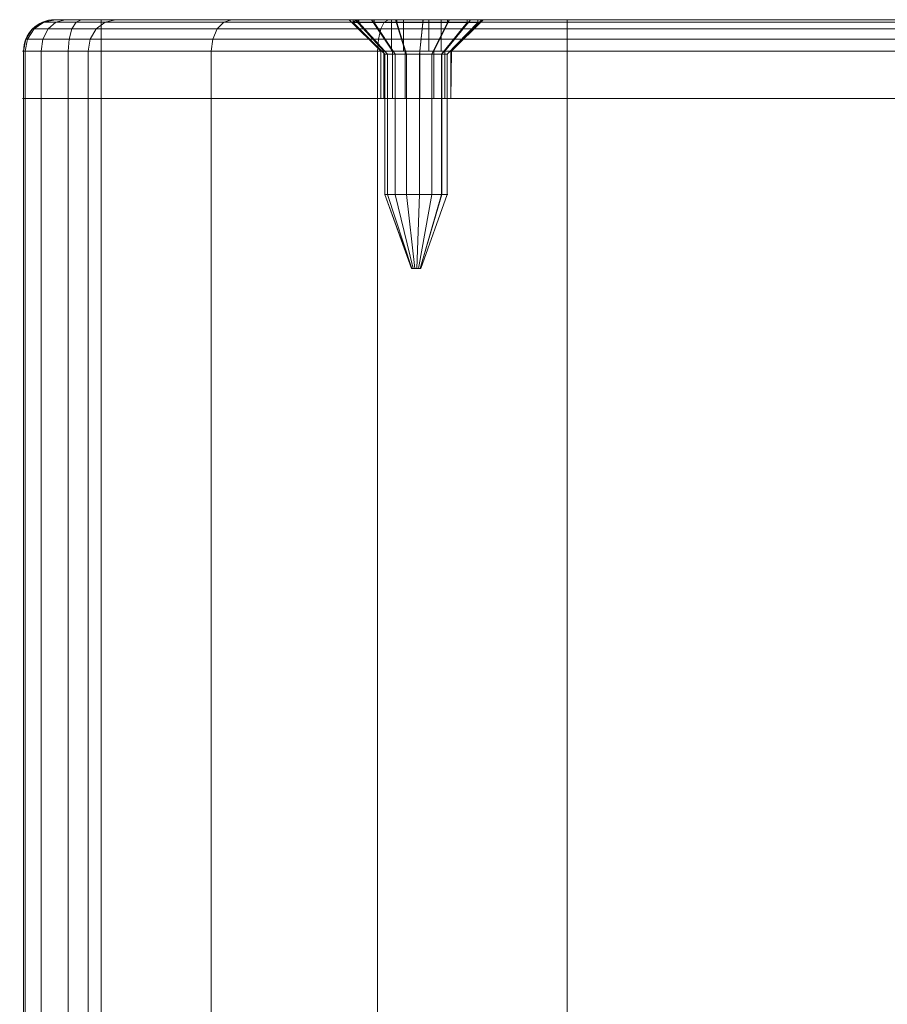
# Model space of a CAD drawing. Units: millimetres. Extents: x -170 to 170, y -928 to 1082.
# Drawn here: x -170 to -115, y 1020 to 1082 of the extents above; entities that cross this region are included whole.
import ezdxf

# ---------------------------------------------------------------- set-up
doc = ezdxf.new("R2010")
doc.units = ezdxf.units.MM
doc.layers.add('1', color=7, linetype='Continuous', true_color=0xffffff)

# ---------------------------------------------------------------- blocks, each defined once
blk = doc.blocks.new('UG_SURFACE_001')
at = {"layer": '1', "color": 1, "linetype": 'Continuous', "lineweight": 18}
for points in [[(-168.632, 1082.283, 419.006), (-168.713, 1082.283, 420.628), (-167.958, 1082.435, 420.5), (-167.894, 1082.435, 419.208)], [(-168.713, 1082.283, 420.628), (-164.751, 1082.283, 431.727), (-164.086, 1082.435, 431.348), (-167.958, 1082.435, 420.5)], [(-167.876, 1082.283, 417.569), (-168.632, 1082.283, 419.006), (-167.894, 1082.435, 419.208), (-167.291, 1082.435, 418.064)], [(-167.958, 1082.435, 420.5), (-164.086, 1082.435, 431.348), (-149.25, 1082.435, 432.5), (-148.883, 1082.435, 430.771)], [(-167.894, 1082.435, 419.208), (-167.958, 1082.435, 420.5), (-148.883, 1082.435, 430.771), (-147.844, 1082.435, 429.342)], [(-167.291, 1082.435, 418.064), (-167.894, 1082.435, 419.208), (-147.844, 1082.435, 429.342)], [(-166.585, 1082.283, 416.585), (-167.876, 1082.283, 417.569), (-167.291, 1082.435, 418.064), (-166.263, 1082.435, 417.279)], [(-147.844, 1082.435, 429.342), (-165, 1082.435, 417), (-166.263, 1082.435, 417.279), (-167.291, 1082.435, 418.064)], [(-165, 1082.283, 416.235), (-166.585, 1082.283, 416.585), (-166.263, 1082.435, 417.279), (-165, 1082.435, 417)], [(-165, 1082.435, 417), (-146.313, 1082.435, 428.458), (-144.556, 1082.435, 428.273)], [(-165, 1082.435, 417), (-147.844, 1082.435, 429.342), (-146.313, 1082.435, 428.458)], [(-144.556, 1082.435, 428.273), (-142.875, 1082.435, 428.819), (-65, 1082.435, 417), (-165, 1082.435, 417)], [(-165, 1082.435, 417), (-65, 1082.435, 417), (-65, 1082.283, 416.235), (-165, 1082.283, 416.235)], [(-164.751, 1082.283, 431.727), (-157.215, 1082.283, 440.789), (-156.721, 1082.435, 440.204), (-164.086, 1082.435, 431.348)], [(-148.883, 1082.435, 434.229), (-149.25, 1082.435, 432.5), (-164.086, 1082.435, 431.348), (-156.721, 1082.435, 440.204)], [(-157.215, 1082.283, 440.789), (-147.024, 1082.283, 446.709), (-146.761, 1082.435, 445.99), (-156.721, 1082.435, 440.204)], [(-156.721, 1082.435, 440.204), (-147.844, 1082.435, 435.658), (-148.883, 1082.435, 434.229)], [(-146.313, 1082.435, 436.542), (-147.844, 1082.435, 435.658), (-156.721, 1082.435, 440.204), (-146.761, 1082.435, 445.99)], [(-147.25, 1080.435, 432.5), (-147.055, 1080.435, 431.585), (-148.883, 1082.435, 430.771), (-149.25, 1082.435, 432.5)], [(-147.055, 1080.435, 433.415), (-147.25, 1080.435, 432.5), (-149.25, 1082.435, 432.5), (-148.883, 1082.435, 434.229)], [(-147.055, 1080.435, 431.585), (-146.506, 1080.435, 430.828), (-147.844, 1082.435, 429.342), (-148.883, 1082.435, 430.771)], [(-146.506, 1080.435, 434.172), (-147.055, 1080.435, 433.415), (-148.883, 1082.435, 434.229), (-147.844, 1082.435, 435.658)], [(-146.506, 1080.435, 430.828), (-145.695, 1080.435, 430.36), (-146.313, 1082.435, 428.458), (-147.844, 1082.435, 429.342)], [(-145.695, 1080.435, 434.64), (-146.506, 1080.435, 434.172), (-147.844, 1082.435, 435.658), (-146.313, 1082.435, 436.542)], [(-147.024, 1082.283, 446.709), (-135.42, 1082.283, 448.765), (-135.42, 1082.435, 448), (-146.761, 1082.435, 445.99)], [(-146.761, 1082.435, 445.99), (-144.556, 1082.435, 436.727), (-146.313, 1082.435, 436.542)], [(-146.761, 1082.435, 445.99), (-135.42, 1082.435, 448), (-142.875, 1082.435, 436.181), (-144.556, 1082.435, 436.727)], [(-145.695, 1080.435, 430.36), (-144.765, 1080.435, 430.262), (-144.556, 1082.435, 428.273), (-146.313, 1082.435, 428.458)], [(-144.765, 1080.435, 434.738), (-145.695, 1080.435, 434.64), (-146.313, 1082.435, 436.542), (-144.556, 1082.435, 436.727)], [(-144.765, 1080.435, 430.262), (-143.875, 1080.435, 430.551), (-142.875, 1082.435, 428.819), (-144.556, 1082.435, 428.273)], [(-143.875, 1080.435, 434.449), (-144.765, 1080.435, 434.738), (-144.556, 1082.435, 436.727), (-142.875, 1082.435, 436.181)], [(-143.875, 1080.435, 430.551), (-143.18, 1080.435, 431.177), (-141.562, 1082.435, 430.002), (-142.875, 1082.435, 428.819)], [(-143.18, 1080.435, 433.823), (-143.875, 1080.435, 434.449), (-142.875, 1082.435, 436.181), (-141.562, 1082.435, 434.998)], [(-143.18, 1080.435, 431.177), (-142.799, 1080.435, 432.032), (-140.843, 1082.435, 431.616), (-141.562, 1082.435, 430.002)], [(-142.799, 1080.435, 432.968), (-143.18, 1080.435, 433.823), (-141.562, 1082.435, 434.998), (-140.843, 1082.435, 433.384)], [(-65, 1082.435, 417), (-142.875, 1082.435, 428.819), (-86.313, 1082.435, 428.458), (-84.556, 1082.435, 428.273)], [(-142.875, 1082.435, 428.819), (-87.844, 1082.435, 429.342), (-86.313, 1082.435, 428.458)], [(-87.844, 1082.435, 429.342), (-142.875, 1082.435, 428.819), (-141.562, 1082.435, 430.002)], [(-141.562, 1082.435, 434.998), (-142.875, 1082.435, 436.181), (-135.42, 1082.435, 448)], [(-140.75, 1082.435, 432.5), (-140.843, 1082.435, 431.616), (-142.799, 1080.435, 432.032), (-142.75, 1080.435, 432.5)], [(-142.75, 1080.435, 432.5), (-142.799, 1080.435, 432.968), (-140.843, 1082.435, 433.384), (-140.75, 1082.435, 432.5)], [(-88.883, 1082.435, 430.771), (-141.562, 1082.435, 430.002), (-140.843, 1082.435, 431.616)], [(-88.883, 1082.435, 430.771), (-87.844, 1082.435, 429.342), (-141.562, 1082.435, 430.002)], [(-140.843, 1082.435, 433.384), (-141.562, 1082.435, 434.998), (-135.42, 1082.435, 448), (-88.883, 1082.435, 434.229)], [(-140.843, 1082.435, 431.616), (-140.75, 1082.435, 432.5), (-89.25, 1082.435, 432.5), (-88.883, 1082.435, 430.771)], [(-88.883, 1082.435, 434.229), (-89.25, 1082.435, 432.5), (-140.75, 1082.435, 432.5), (-140.843, 1082.435, 433.384)], [(-135.42, 1082.435, 448), (-87.844, 1082.435, 435.658), (-88.883, 1082.435, 434.229)], [(-135.42, 1082.435, 448), (-65, 1082.435, 448), (-84.556, 1082.435, 436.727), (-86.313, 1082.435, 436.542)], [(-86.313, 1082.435, 436.542), (-87.844, 1082.435, 435.658), (-135.42, 1082.435, 448)], [(-65, 1082.435, 448), (-135.42, 1082.435, 448), (-135.42, 1082.283, 448.765), (-65, 1082.283, 448.765)], [(-87.25, 1080.435, 432.5), (-87.055, 1080.435, 431.585), (-88.883, 1082.435, 430.771), (-89.25, 1082.435, 432.5)], [(-87.055, 1080.435, 433.415), (-87.25, 1080.435, 432.5), (-89.25, 1082.435, 432.5), (-88.883, 1082.435, 434.229)], [(-87.055, 1080.435, 431.585), (-86.506, 1080.435, 430.828), (-87.844, 1082.435, 429.342), (-88.883, 1082.435, 430.771)], [(-86.506, 1080.435, 434.172), (-87.055, 1080.435, 433.415), (-88.883, 1082.435, 434.229), (-87.844, 1082.435, 435.658)], [(-86.506, 1080.435, 430.828), (-85.695, 1080.435, 430.36), (-86.313, 1082.435, 428.458), (-87.844, 1082.435, 429.342)], [(-85.695, 1080.435, 434.64), (-86.506, 1080.435, 434.172), (-87.844, 1082.435, 435.658), (-86.313, 1082.435, 436.542)], [(-85.695, 1080.435, 430.36), (-84.765, 1080.435, 430.262), (-84.556, 1082.435, 428.273), (-86.313, 1082.435, 428.458)], [(-84.765, 1080.435, 434.738), (-85.695, 1080.435, 434.64), (-86.313, 1082.435, 436.542), (-84.556, 1082.435, 436.727)], [(-84.765, 1080.435, 430.262), (-83.875, 1080.435, 430.551), (-82.875, 1082.435, 428.819), (-84.556, 1082.435, 428.273)], [(-83.875, 1080.435, 434.449), (-84.765, 1080.435, 434.738), (-84.556, 1082.435, 436.727), (-82.875, 1082.435, 436.181)], [(-84.556, 1082.435, 428.273), (-82.875, 1082.435, 428.819), (-65, 1082.435, 417)], [(-82.875, 1082.435, 436.181), (-84.556, 1082.435, 436.727), (-65, 1082.435, 448)], [(-83.875, 1080.435, 430.551), (-83.18, 1080.435, 431.177), (-81.562, 1082.435, 430.002), (-82.875, 1082.435, 428.819)], [(-83.18, 1080.435, 433.823), (-83.875, 1080.435, 434.449), (-82.875, 1082.435, 436.181), (-81.562, 1082.435, 434.998)], [(-83.18, 1080.435, 431.177), (-82.799, 1080.435, 432.032), (-80.843, 1082.435, 431.616), (-81.562, 1082.435, 430.002)], [(-82.799, 1080.435, 432.968), (-83.18, 1080.435, 433.823), (-81.562, 1082.435, 434.998), (-80.843, 1082.435, 433.384)], [(-63.852, 1082.435, 417.228), (-65, 1082.435, 417), (-82.875, 1082.435, 428.819), (-81.562, 1082.435, 430.002)], [(-81.562, 1082.435, 434.998), (-82.875, 1082.435, 436.181), (-65, 1082.435, 448), (-63.852, 1082.435, 447.772)], [(-80.75, 1082.435, 432.5), (-80.843, 1082.435, 431.616), (-82.799, 1080.435, 432.032), (-82.75, 1080.435, 432.5)], [(-82.75, 1080.435, 432.5), (-82.799, 1080.435, 432.968), (-80.843, 1082.435, 433.384), (-80.75, 1082.435, 432.5)], [(-81.562, 1082.435, 430.002), (-80.843, 1082.435, 431.616), (-62, 1082.435, 420), (-62.228, 1082.435, 418.852)], [(-80.843, 1082.435, 433.384), (-81.562, 1082.435, 434.998), (-63.852, 1082.435, 447.772), (-62.879, 1082.435, 447.121)], [(-62.228, 1082.435, 418.852), (-62.879, 1082.435, 417.879), (-63.852, 1082.435, 417.228), (-81.562, 1082.435, 430.002)], [(-62, 1082.435, 420), (-80.843, 1082.435, 431.616), (-80.75, 1082.435, 432.5)], [(-80.75, 1082.435, 432.5), (-80.843, 1082.435, 433.384), (-62, 1082.435, 445), (-62, 1082.435, 420)], [(-62.879, 1082.435, 447.121), (-62.228, 1082.435, 446.148), (-62, 1082.435, 445), (-80.843, 1082.435, 433.384)], [(-65, 1082.283, 448.765), (-63.559, 1082.283, 448.479), (-63.852, 1082.435, 447.772), (-65, 1082.435, 448)], [(-63.559, 1082.283, 416.521), (-65, 1082.283, 416.235), (-65, 1082.435, 417), (-63.852, 1082.435, 417.228)], [(-63.559, 1082.283, 448.479), (-62.337, 1082.283, 447.663), (-62.879, 1082.435, 447.121), (-63.852, 1082.435, 447.772)], [(-62.337, 1082.283, 417.337), (-63.559, 1082.283, 416.521), (-63.852, 1082.435, 417.228), (-62.879, 1082.435, 417.879)], [(-62.337, 1082.283, 447.663), (-61.521, 1082.283, 446.441), (-62.228, 1082.435, 446.148), (-62.879, 1082.435, 447.121)], [(-61.521, 1082.283, 418.559), (-62.337, 1082.283, 417.337), (-62.879, 1082.435, 417.879), (-62.228, 1082.435, 418.852)], [(-61.521, 1082.283, 446.441), (-61.235, 1082.283, 445), (-62, 1082.435, 445), (-62.228, 1082.435, 446.148)], [(-61.235, 1082.283, 420), (-61.521, 1082.283, 418.559), (-62.228, 1082.435, 418.852), (-62, 1082.435, 420)], [(-62, 1082.435, 420), (-62, 1082.435, 445), (-61.235, 1082.283, 445), (-61.235, 1082.283, 420)], [(-169.676, 1081.2, 418.72), (-169.78, 1081.2, 420.808), (-169.352, 1081.849, 420.736), (-169.258, 1081.849, 418.835)], [(-169.78, 1081.2, 420.808), (-165.691, 1081.2, 432.263), (-165.314, 1081.849, 432.048), (-169.352, 1081.849, 420.736)], [(-168.703, 1081.2, 416.871), (-169.676, 1081.2, 418.72), (-169.258, 1081.849, 418.835), (-168.371, 1081.849, 417.151)], [(-169.258, 1081.849, 418.835), (-169.352, 1081.849, 420.736), (-168.713, 1082.283, 420.628), (-168.632, 1082.283, 419.006)], [(-169.352, 1081.849, 420.736), (-165.314, 1081.849, 432.048), (-164.751, 1082.283, 431.727), (-168.713, 1082.283, 420.628)], [(-168.371, 1081.849, 417.151), (-169.258, 1081.849, 418.835), (-168.632, 1082.283, 419.006), (-167.876, 1082.283, 417.569)], [(-167.041, 1081.2, 415.603), (-168.703, 1081.2, 416.871), (-168.371, 1081.849, 417.151), (-166.858, 1081.849, 415.996)], [(-166.858, 1081.849, 415.996), (-168.371, 1081.849, 417.151), (-167.876, 1082.283, 417.569), (-166.585, 1082.283, 416.585)], [(-165, 1081.2, 415.152), (-167.041, 1081.2, 415.603), (-166.858, 1081.849, 415.996), (-165, 1081.849, 415.586)], [(-165, 1081.849, 415.586), (-166.858, 1081.849, 415.996), (-166.585, 1082.283, 416.585), (-165, 1082.283, 416.235)], [(-165.691, 1081.2, 432.263), (-157.914, 1081.2, 441.615), (-157.634, 1081.849, 441.284), (-165.314, 1081.849, 432.048)], [(-165.314, 1081.849, 432.048), (-157.634, 1081.849, 441.284), (-157.215, 1082.283, 440.789), (-164.751, 1082.283, 431.727)], [(-165, 1082.283, 416.235), (-65, 1082.283, 416.235), (-65, 1081.849, 415.586), (-165, 1081.849, 415.586)], [(-165, 1081.849, 415.586), (-65, 1081.849, 415.586), (-65, 1081.2, 415.152), (-165, 1081.2, 415.152)], [(-157.914, 1081.2, 441.615), (-147.396, 1081.2, 447.725), (-147.247, 1081.849, 447.318), (-157.634, 1081.849, 441.284)], [(-157.634, 1081.849, 441.284), (-147.247, 1081.849, 447.318), (-147.024, 1082.283, 446.709), (-157.215, 1082.283, 440.789)], [(-147.396, 1081.2, 447.725), (-135.42, 1081.2, 449.848), (-135.42, 1081.849, 449.414), (-147.247, 1081.849, 447.318)], [(-147.247, 1081.849, 447.318), (-135.42, 1081.849, 449.414), (-135.42, 1082.283, 448.765), (-147.024, 1082.283, 446.709)], [(-65, 1082.283, 448.765), (-135.42, 1082.283, 448.765), (-135.42, 1081.849, 449.414), (-65, 1081.849, 449.414)], [(-65, 1081.849, 449.414), (-135.42, 1081.849, 449.414), (-135.42, 1081.2, 449.848), (-65, 1081.2, 449.848)], [(-65, 1081.849, 449.414), (-63.311, 1081.849, 449.078), (-63.559, 1082.283, 448.479), (-65, 1082.283, 448.765)], [(-63.311, 1081.849, 415.922), (-65, 1081.849, 415.586), (-65, 1082.283, 416.235), (-63.559, 1082.283, 416.521)], [(-65, 1081.2, 449.848), (-63.145, 1081.2, 449.479), (-63.311, 1081.849, 449.078), (-65, 1081.849, 449.414)], [(-63.145, 1081.2, 415.521), (-65, 1081.2, 415.152), (-65, 1081.849, 415.586), (-63.311, 1081.849, 415.922)], [(-63.311, 1081.849, 449.078), (-61.879, 1081.849, 448.121), (-62.337, 1082.283, 447.663), (-63.559, 1082.283, 448.479)], [(-61.879, 1081.849, 416.879), (-63.311, 1081.849, 415.922), (-63.559, 1082.283, 416.521), (-62.337, 1082.283, 417.337)], [(-63.145, 1081.2, 449.479), (-61.572, 1081.2, 448.428), (-61.879, 1081.849, 448.121), (-63.311, 1081.849, 449.078)], [(-61.572, 1081.2, 416.572), (-63.145, 1081.2, 415.521), (-63.311, 1081.849, 415.922), (-61.879, 1081.849, 416.879)], [(-61.879, 1081.849, 448.121), (-60.922, 1081.849, 446.689), (-61.521, 1082.283, 446.441), (-62.337, 1082.283, 447.663)], [(-60.922, 1081.849, 418.311), (-61.879, 1081.849, 416.879), (-62.337, 1082.283, 417.337), (-61.521, 1082.283, 418.559)], [(-61.572, 1081.2, 448.428), (-60.521, 1081.2, 446.855), (-60.922, 1081.849, 446.689), (-61.879, 1081.849, 448.121)], [(-60.521, 1081.2, 418.145), (-61.572, 1081.2, 416.572), (-61.879, 1081.849, 416.879), (-60.922, 1081.849, 418.311)], [(-60.922, 1081.849, 446.689), (-60.586, 1081.849, 445), (-61.235, 1082.283, 445), (-61.521, 1082.283, 446.441)], [(-60.586, 1081.849, 420), (-60.922, 1081.849, 418.311), (-61.521, 1082.283, 418.559), (-61.235, 1082.283, 420)], [(-61.235, 1082.283, 420), (-61.235, 1082.283, 445), (-60.586, 1081.849, 445), (-60.586, 1081.849, 420)], [(-60.521, 1081.2, 446.855), (-60.152, 1081.2, 445), (-60.586, 1081.849, 445), (-60.922, 1081.849, 446.689)], [(-60.152, 1081.2, 420), (-60.521, 1081.2, 418.145), (-60.922, 1081.849, 418.311), (-60.586, 1081.849, 420)], [(-60.586, 1081.849, 420), (-60.586, 1081.849, 445), (-60.152, 1081.2, 445), (-60.152, 1081.2, 420)], [(-169.823, 1080.435, 418.68), (-169.93, 1080.435, 420.833), (-169.78, 1081.2, 420.808), (-169.676, 1081.2, 418.72)], [(-169.93, 1080.435, 420.833), (-165.823, 1080.435, 432.339), (-165.691, 1081.2, 432.263), (-169.78, 1081.2, 420.808)], [(-168.819, 1080.435, 416.773), (-169.823, 1080.435, 418.68), (-169.676, 1081.2, 418.72), (-168.703, 1081.2, 416.871)], [(-167.105, 1080.435, 415.465), (-168.819, 1080.435, 416.773), (-168.703, 1081.2, 416.871), (-167.041, 1081.2, 415.603)], [(-165, 1080.435, 415), (-167.105, 1080.435, 415.465), (-167.041, 1081.2, 415.603), (-165, 1081.2, 415.152)], [(-165.823, 1080.435, 432.339), (-158.012, 1080.435, 441.732), (-157.914, 1081.2, 441.615), (-165.691, 1081.2, 432.263)], [(-165, 1081.2, 415.152), (-65, 1081.2, 415.152), (-65, 1080.435, 415), (-165, 1080.435, 415)], [(-158.012, 1080.435, 441.732), (-147.449, 1080.435, 447.868), (-147.396, 1081.2, 447.725), (-157.914, 1081.2, 441.615)], [(-147.449, 1080.435, 447.868), (-135.42, 1080.435, 450), (-135.42, 1081.2, 449.848), (-147.396, 1081.2, 447.725)], [(-65, 1081.2, 449.848), (-135.42, 1081.2, 449.848), (-135.42, 1080.435, 450), (-65, 1080.435, 450)], [(-65, 1080.435, 450), (-63.087, 1080.435, 449.619), (-63.145, 1081.2, 449.479), (-65, 1081.2, 449.848)], [(-63.087, 1080.435, 415.381), (-65, 1080.435, 415), (-65, 1081.2, 415.152), (-63.145, 1081.2, 415.521)], [(-63.087, 1080.435, 449.619), (-61.464, 1080.435, 448.536), (-61.572, 1081.2, 448.428), (-63.145, 1081.2, 449.479)], [(-61.464, 1080.435, 416.464), (-63.087, 1080.435, 415.381), (-63.145, 1081.2, 415.521), (-61.572, 1081.2, 416.572)], [(-61.464, 1080.435, 448.536), (-60.381, 1080.435, 446.913), (-60.521, 1081.2, 446.855), (-61.572, 1081.2, 448.428)], [(-60.381, 1080.435, 418.087), (-61.464, 1080.435, 416.464), (-61.572, 1081.2, 416.572), (-60.521, 1081.2, 418.145)], [(-60.381, 1080.435, 446.913), (-60, 1080.435, 445), (-60.152, 1081.2, 445), (-60.521, 1081.2, 446.855)], [(-60, 1080.435, 420), (-60.381, 1080.435, 418.087), (-60.521, 1081.2, 418.145), (-60.152, 1081.2, 420)], [(-60.152, 1081.2, 420), (-60.152, 1081.2, 445), (-60, 1080.435, 445), (-60, 1080.435, 420)], [(-169.93, 1077.435, 420.833), (-169.93, 1080.435, 420.833), (-169.823, 1080.435, 418.68), (-169.823, 1077.435, 418.68)], [(-165.823, 1077.435, 432.339), (-165.823, 1080.435, 432.339), (-169.93, 1080.435, 420.833), (-169.93, 1077.435, 420.833)], [(-169.823, 1077.435, 418.68), (-169.823, 1080.435, 418.68), (-168.819, 1080.435, 416.773), (-168.819, 1077.435, 416.773)], [(-168.819, 1077.435, 416.773), (-168.819, 1080.435, 416.773), (-167.105, 1080.435, 415.465), (-167.105, 1077.435, 415.465)], [(-167.105, 1077.435, 415.465), (-167.105, 1080.435, 415.465), (-165, 1080.435, 415), (-165, 1077.435, 415)], [(-158.012, 1077.435, 441.732), (-158.012, 1080.435, 441.732), (-165.823, 1080.435, 432.339), (-165.823, 1077.435, 432.339)], [(-165, 1080.435, 415), (-65, 1080.435, 415), (-65, 1077.435, 415), (-165, 1077.435, 415)], [(-147.449, 1077.435, 447.868), (-147.449, 1080.435, 447.868), (-158.012, 1080.435, 441.732), (-158.012, 1077.435, 441.732)], [(-135.42, 1077.435, 450), (-135.42, 1080.435, 450), (-147.449, 1080.435, 447.868), (-147.449, 1077.435, 447.868)], [(-147.055, 1080.435, 433.415), (-147.055, 1077.435, 433.415), (-147.25, 1077.435, 432.5), (-147.25, 1080.435, 432.5)], [(-147.25, 1080.435, 432.5), (-147.25, 1077.435, 432.5), (-147.055, 1077.435, 431.585), (-147.055, 1080.435, 431.585)], [(-146.506, 1080.435, 434.172), (-146.506, 1077.435, 434.172), (-147.055, 1077.435, 433.415), (-147.055, 1080.435, 433.415)], [(-147.055, 1080.435, 431.585), (-147.055, 1077.435, 431.585), (-146.506, 1077.435, 430.828), (-146.506, 1080.435, 430.828)], [(-145.695, 1080.435, 434.64), (-145.695, 1077.435, 434.64), (-146.506, 1077.435, 434.172), (-146.506, 1080.435, 434.172)], [(-146.506, 1080.435, 430.828), (-146.506, 1077.435, 430.828), (-145.695, 1077.435, 430.36), (-145.695, 1080.435, 430.36)], [(-144.765, 1080.435, 434.738), (-144.765, 1077.435, 434.738), (-145.695, 1077.435, 434.64), (-145.695, 1080.435, 434.64)], [(-145.695, 1080.435, 430.36), (-145.695, 1077.435, 430.36), (-144.765, 1077.435, 430.262), (-144.765, 1080.435, 430.262)], [(-143.875, 1080.435, 434.449), (-143.875, 1077.435, 434.449), (-144.765, 1077.435, 434.738), (-144.765, 1080.435, 434.738)], [(-144.765, 1080.435, 430.262), (-144.765, 1077.435, 430.262), (-143.875, 1077.435, 430.551), (-143.875, 1080.435, 430.551)], [(-143.18, 1080.435, 433.823), (-143.18, 1077.435, 433.823), (-143.875, 1077.435, 434.449), (-143.875, 1080.435, 434.449)], [(-143.875, 1080.435, 430.551), (-143.875, 1077.435, 430.551), (-143.18, 1077.435, 431.177), (-143.18, 1080.435, 431.177)], [(-142.799, 1080.435, 432.968), (-142.799, 1077.435, 432.968), (-143.18, 1077.435, 433.823), (-143.18, 1080.435, 433.823)], [(-143.18, 1080.435, 431.177), (-143.18, 1077.435, 431.177), (-142.799, 1077.435, 432.032), (-142.799, 1080.435, 432.032)], [(-142.799, 1077.435, 432.032), (-142.799, 1077.435, 432.968), (-142.75, 1080.435, 432.5)], [(-142.799, 1077.435, 432.968), (-142.799, 1080.435, 432.968), (-142.75, 1080.435, 432.5)], [(-142.75, 1080.435, 432.5), (-142.799, 1080.435, 432.032), (-142.799, 1077.435, 432.032)], [(-65, 1080.435, 450), (-135.42, 1080.435, 450), (-135.42, 1077.435, 450), (-65, 1077.435, 450)], [(-87.055, 1080.435, 433.415), (-87.055, 1077.435, 433.415), (-87.25, 1077.435, 432.5), (-87.25, 1080.435, 432.5)], [(-87.25, 1080.435, 432.5), (-87.25, 1077.435, 432.5), (-87.055, 1077.435, 431.585), (-87.055, 1080.435, 431.585)], [(-86.506, 1080.435, 434.172), (-86.506, 1077.435, 434.172), (-87.055, 1077.435, 433.415), (-87.055, 1080.435, 433.415)], [(-87.055, 1080.435, 431.585), (-87.055, 1077.435, 431.585), (-86.506, 1077.435, 430.828), (-86.506, 1080.435, 430.828)], [(-85.695, 1080.435, 434.64), (-85.695, 1077.435, 434.64), (-86.506, 1077.435, 434.172), (-86.506, 1080.435, 434.172)], [(-86.506, 1080.435, 430.828), (-86.506, 1077.435, 430.828), (-85.695, 1077.435, 430.36), (-85.695, 1080.435, 430.36)], [(-84.765, 1080.435, 434.738), (-84.765, 1077.435, 434.738), (-85.695, 1077.435, 434.64), (-85.695, 1080.435, 434.64)], [(-85.695, 1080.435, 430.36), (-85.695, 1077.435, 430.36), (-84.765, 1077.435, 430.262), (-84.765, 1080.435, 430.262)], [(-83.875, 1080.435, 434.449), (-83.875, 1077.435, 434.449), (-84.765, 1077.435, 434.738), (-84.765, 1080.435, 434.738)], [(-84.765, 1080.435, 430.262), (-84.765, 1077.435, 430.262), (-83.875, 1077.435, 430.551), (-83.875, 1080.435, 430.551)], [(-83.18, 1080.435, 433.823), (-83.18, 1077.435, 433.823), (-83.875, 1077.435, 434.449), (-83.875, 1080.435, 434.449)], [(-83.875, 1080.435, 430.551), (-83.875, 1077.435, 430.551), (-83.18, 1077.435, 431.177), (-83.18, 1080.435, 431.177)], [(-82.799, 1080.435, 432.968), (-82.799, 1077.435, 432.968), (-83.18, 1077.435, 433.823), (-83.18, 1080.435, 433.823)], [(-83.18, 1080.435, 431.177), (-83.18, 1077.435, 431.177), (-82.799, 1077.435, 432.032), (-82.799, 1080.435, 432.032)], [(-82.799, 1077.435, 432.032), (-82.799, 1077.435, 432.968), (-82.75, 1080.435, 432.5)], [(-82.799, 1077.435, 432.968), (-82.799, 1080.435, 432.968), (-82.75, 1080.435, 432.5)], [(-82.75, 1080.435, 432.5), (-82.799, 1080.435, 432.032), (-82.799, 1077.435, 432.032)], [(-63.087, 1077.435, 449.619), (-63.087, 1080.435, 449.619), (-65, 1080.435, 450), (-65, 1077.435, 450)], [(-65, 1077.435, 415), (-65, 1080.435, 415), (-63.087, 1080.435, 415.381), (-63.087, 1077.435, 415.381)], [(-61.464, 1077.435, 448.536), (-61.464, 1080.435, 448.536), (-63.087, 1080.435, 449.619), (-63.087, 1077.435, 449.619)], [(-63.087, 1077.435, 415.381), (-63.087, 1080.435, 415.381), (-61.464, 1080.435, 416.464), (-61.464, 1077.435, 416.464)], [(-60.381, 1077.435, 446.913), (-60.381, 1080.435, 446.913), (-61.464, 1080.435, 448.536), (-61.464, 1077.435, 448.536)], [(-61.464, 1077.435, 416.464), (-61.464, 1080.435, 416.464), (-60.381, 1080.435, 418.087), (-60.381, 1077.435, 418.087)], [(-60, 1077.435, 445), (-60, 1080.435, 445), (-60.381, 1080.435, 446.913), (-60.381, 1077.435, 446.913)], [(-60.381, 1077.435, 418.087), (-60.381, 1080.435, 418.087), (-60, 1080.435, 420), (-60, 1077.435, 420)], [(-60, 1080.435, 420), (-60, 1080.435, 445), (-60, 1077.435, 445), (-60, 1077.435, 420)], [(-147.055, 1077.435, 431.585), (-169.93, 1077.435, 420.833), (-169.823, 1077.435, 418.68), (-168.819, 1077.435, 416.773)], [(-165.823, 1077.435, 432.339), (-169.93, 1077.435, 420.833), (-147.055, 1077.435, 431.585), (-147.25, 1077.435, 432.5)], [(-147.055, 1077.435, 431.585), (-168.819, 1077.435, 416.773), (-167.105, 1077.435, 415.465)], [(-167.105, 1077.435, 415.465), (-165, 1077.435, 415), (-146.506, 1077.435, 430.828), (-147.055, 1077.435, 431.585)], [(-158.012, 1077.435, 441.732), (-165.823, 1077.435, 432.339), (-147.25, 1077.435, 432.5), (-147.055, 1077.435, 433.415)], [(-165, 1077.435, 415), (-145.695, 1077.435, 430.36), (-146.506, 1077.435, 430.828)], [(-165, 1077.435, 415), (-65, 1077.435, 415), (-143.875, 1077.435, 430.551), (-144.765, 1077.435, 430.262)], [(-144.765, 1077.435, 430.262), (-145.695, 1077.435, 430.36), (-165, 1077.435, 415)], [(-147.055, 1077.435, 433.415), (-146.506, 1077.435, 434.172), (-158.012, 1077.435, 441.732)], [(-146.506, 1077.435, 434.172), (-145.695, 1077.435, 434.64), (-147.449, 1077.435, 447.868), (-158.012, 1077.435, 441.732)], [(-147.449, 1077.435, 447.868), (-145.695, 1077.435, 434.64), (-144.765, 1077.435, 434.738)], [(-144.765, 1077.435, 434.738), (-143.875, 1077.435, 434.449), (-135.42, 1077.435, 450), (-147.449, 1077.435, 447.868)], [(-143.875, 1077.435, 434.449), (-143.18, 1077.435, 433.823), (-65, 1077.435, 450), (-135.42, 1077.435, 450)], [(-65, 1077.435, 415), (-143.18, 1077.435, 431.177), (-143.875, 1077.435, 430.551)], [(-142.799, 1077.435, 432.032), (-143.18, 1077.435, 431.177), (-87.055, 1077.435, 431.585)], [(-143.18, 1077.435, 431.177), (-65, 1077.435, 415), (-85.695, 1077.435, 430.36), (-86.506, 1077.435, 430.828)], [(-86.506, 1077.435, 430.828), (-87.055, 1077.435, 431.585), (-143.18, 1077.435, 431.177)], [(-143.18, 1077.435, 433.823), (-142.799, 1077.435, 432.968), (-63.087, 1077.435, 449.619), (-65, 1077.435, 450)], [(-87.055, 1077.435, 431.585), (-87.25, 1077.435, 432.5), (-142.799, 1077.435, 432.968), (-142.799, 1077.435, 432.032)], [(-63.087, 1077.435, 449.619), (-142.799, 1077.435, 432.968), (-85.695, 1077.435, 434.64), (-84.765, 1077.435, 434.738)], [(-142.799, 1077.435, 432.968), (-87.055, 1077.435, 433.415), (-86.506, 1077.435, 434.172)], [(-87.25, 1077.435, 432.5), (-87.055, 1077.435, 433.415), (-142.799, 1077.435, 432.968)], [(-86.506, 1077.435, 434.172), (-85.695, 1077.435, 434.64), (-142.799, 1077.435, 432.968)], [(-84.765, 1077.435, 430.262), (-85.695, 1077.435, 430.36), (-65, 1077.435, 415)], [(-84.765, 1077.435, 434.738), (-83.875, 1077.435, 434.449), (-63.087, 1077.435, 449.619)], [(-65, 1077.435, 415), (-83.875, 1077.435, 430.551), (-84.765, 1077.435, 430.262)], [(-61.464, 1077.435, 448.536), (-63.087, 1077.435, 449.619), (-83.875, 1077.435, 434.449), (-83.18, 1077.435, 433.823)], [(-83.18, 1077.435, 431.177), (-83.875, 1077.435, 430.551), (-65, 1077.435, 415), (-63.087, 1077.435, 415.381)], [(-83.18, 1077.435, 433.823), (-82.799, 1077.435, 432.968), (-60, 1077.435, 445), (-60.381, 1077.435, 446.913)], [(-83.18, 1077.435, 431.177), (-61.464, 1077.435, 416.464), (-60.381, 1077.435, 418.087)], [(-60.381, 1077.435, 418.087), (-60, 1077.435, 420), (-82.799, 1077.435, 432.032), (-83.18, 1077.435, 431.177)], [(-63.087, 1077.435, 415.381), (-61.464, 1077.435, 416.464), (-83.18, 1077.435, 431.177)], [(-60.381, 1077.435, 446.913), (-61.464, 1077.435, 448.536), (-83.18, 1077.435, 433.823)], [(-60, 1077.435, 420), (-60, 1077.435, 445), (-82.799, 1077.435, 432.968), (-82.799, 1077.435, 432.032)]]:
    blk.add_3dface(points, dxfattribs=at)
blk = doc.blocks.new('UG_SURFACE_004')
at = {"layer": '1', "color": 40, "linetype": 'Continuous', "lineweight": 18}
for points in [[(-169.93, 1077.435, 420.833), (-169.93, -922.565, 420.833), (-165.823, -922.565, 432.339), (-165.823, 1077.435, 432.339)], [(-168.819, 1077.435, 416.773), (-169.823, 1077.435, 418.68), (-169.93, 1077.435, 420.833), (-165, 1077.435, 415)], [(-169.93, 1077.435, 420.833), (-165.823, 1077.435, 432.339), (-165, 1077.435, 415)], [(-169.823, 1077.435, 418.68), (-169.823, -922.565, 418.68), (-169.93, -922.565, 420.833), (-169.93, 1077.435, 420.833)], [(-168.819, 1077.435, 416.773), (-168.819, -922.565, 416.773), (-169.823, -922.565, 418.68), (-169.823, 1077.435, 418.68)], [(-165, 1077.435, 415), (-167.105, 1077.435, 415.465), (-168.819, 1077.435, 416.773)], [(-167.105, 1077.435, 415.465), (-167.105, -922.565, 415.465), (-168.819, -922.565, 416.773), (-168.819, 1077.435, 416.773)], [(-165, 1077.435, 415), (-165, -922.565, 415), (-167.105, -922.565, 415.465), (-167.105, 1077.435, 415.465)], [(-165.823, 1077.435, 432.339), (-165.823, -922.565, 432.339), (-158.012, -922.565, 441.732), (-158.012, 1077.435, 441.732)], [(-165.823, 1077.435, 432.339), (-158.012, 1077.435, 441.732), (-147.449, 1077.435, 447.868), (-165, 1077.435, 415)], [(-165, 1077.435, 415), (-135.42, 1077.435, 450), (-60, 1077.435, 445), (-60, 1077.435, 420)], [(-147.449, 1077.435, 447.868), (-135.42, 1077.435, 450), (-165, 1077.435, 415)], [(-65, 1077.435, 415), (-165, 1077.435, 415), (-60, 1077.435, 420)], [(-65, 1077.435, 415), (-65, -922.565, 415), (-165, -922.565, 415), (-165, 1077.435, 415)], [(-158.012, 1077.435, 441.732), (-158.012, -922.565, 441.732), (-147.449, -922.565, 447.868), (-147.449, 1077.435, 447.868)], [(-147.449, 1077.435, 447.868), (-147.449, -922.565, 447.868), (-135.42, -922.565, 450), (-135.42, 1077.435, 450)], [(-135.42, 1077.435, 450), (-135.42, -922.565, 450), (-65, -922.565, 450), (-65, 1077.435, 450)], [(-60, 1077.435, 445), (-135.42, 1077.435, 450), (-65, 1077.435, 450)]]:
    blk.add_3dface(points, dxfattribs=at)
blk = doc.blocks.new('UG_SURFACE_007')
at = {"layer": '1', "color": 7, "linetype": 'Continuous', "lineweight": 18}
for points in [[(-149, 1082.253, 432.495), (-149, 1082.435, 432.495), (-148.803, 1082.435, 431.259)], [(-148.803, 1082.435, 431.259), (-148.652, 1082.253, 430.868), (-149, 1082.253, 432.495)], [(-149, 1082.435, 432.495), (-149, 1082.253, 432.495), (-148.656, 1082.253, 434.122), (-148.656, 1082.435, 434.122)], [(-146.576, 1082.435, 433.301), (-145.801, 1082.435, 430.924), (-148.803, 1082.435, 431.259), (-149, 1082.435, 432.495)], [(-149, 1082.435, 432.495), (-148.656, 1082.435, 434.122), (-146.576, 1082.435, 433.301)], [(-148.803, 1082.435, 431.259), (-148.652, 1082.435, 430.868), (-148.652, 1082.253, 430.868)], [(-148.652, 1082.435, 430.868), (-148.803, 1082.435, 431.259), (-145.801, 1082.435, 430.924)], [(-148.656, 1082.435, 434.122), (-148.656, 1082.253, 434.122), (-147.68, 1082.253, 435.469), (-147.68, 1082.435, 435.469)], [(-146.576, 1082.435, 433.301), (-148.656, 1082.435, 434.122), (-147.68, 1082.435, 435.469), (-146.241, 1082.435, 436.303)], [(-147.673, 1082.435, 429.524), (-147.673, 1082.253, 429.524), (-148.652, 1082.253, 430.868), (-148.652, 1082.435, 430.868)], [(-145.801, 1082.435, 430.924), (-146.231, 1082.435, 428.694), (-147.673, 1082.435, 429.524), (-148.652, 1082.435, 430.868)], [(-147.68, 1082.435, 435.469), (-147.68, 1082.253, 435.469), (-146.241, 1082.253, 436.303), (-146.241, 1082.435, 436.303)], [(-146.231, 1082.435, 428.694), (-146.231, 1082.253, 428.694), (-147.673, 1082.253, 429.524), (-147.673, 1082.435, 429.524)], [(-144.199, 1082.435, 434.076), (-146.576, 1082.435, 433.301), (-146.241, 1082.435, 436.303), (-144.587, 1082.435, 436.479)], [(-144.199, 1082.435, 434.076), (-144.199, 1080.435, 434.076), (-146.576, 1080.435, 433.301), (-146.576, 1082.435, 433.301)], [(-146.576, 1082.435, 433.301), (-146.576, 1080.435, 433.301), (-145.801, 1080.435, 430.924), (-145.801, 1082.435, 430.924)], [(-146.241, 1082.435, 436.303), (-146.241, 1082.253, 436.303), (-144.587, 1082.253, 436.479), (-144.587, 1082.435, 436.479)], [(-144.577, 1082.435, 428.522), (-144.577, 1082.253, 428.522), (-146.231, 1082.253, 428.694), (-146.231, 1082.435, 428.694)], [(-144.577, 1082.435, 428.522), (-146.231, 1082.435, 428.694), (-145.801, 1082.435, 430.924)], [(-142.996, 1082.435, 429.038), (-144.577, 1082.435, 428.522), (-145.801, 1082.435, 430.924), (-143.424, 1082.435, 431.699)], [(-145.801, 1082.435, 430.924), (-145.801, 1080.435, 430.924), (-143.424, 1080.435, 431.699), (-143.424, 1082.435, 431.699)], [(-144.587, 1082.435, 436.479), (-144.587, 1082.253, 436.479), (-143.004, 1082.253, 435.967), (-143.004, 1082.435, 435.967)], [(-144.587, 1082.435, 436.479), (-143.004, 1082.435, 435.967), (-144.199, 1082.435, 434.076)], [(-142.996, 1082.435, 429.038), (-142.996, 1082.253, 429.038), (-144.577, 1082.253, 428.522), (-144.577, 1082.435, 428.522)], [(-144.199, 1082.435, 434.076), (-143.004, 1082.435, 435.967), (-141.767, 1082.435, 434.855)], [(-141.767, 1082.435, 434.855), (-141.088, 1082.435, 433.337), (-143.424, 1082.435, 431.699), (-144.199, 1082.435, 434.076)], [(-143.424, 1082.435, 431.699), (-143.424, 1080.435, 431.699), (-144.199, 1080.435, 434.076), (-144.199, 1082.435, 434.076)], [(-143.424, 1082.435, 431.699), (-141.761, 1082.435, 430.153), (-142.996, 1082.435, 429.038)], [(-141.088, 1082.435, 433.337), (-141.086, 1082.435, 431.673), (-141.761, 1082.435, 430.153), (-143.424, 1082.435, 431.699)], [(-143.004, 1082.435, 435.967), (-143.004, 1082.253, 435.967), (-141.767, 1082.253, 434.855), (-141.767, 1082.435, 434.855)], [(-141.761, 1082.435, 430.153), (-141.761, 1082.253, 430.153), (-142.996, 1082.253, 429.038), (-142.996, 1082.435, 429.038)], [(-141.767, 1082.435, 434.855), (-141.767, 1082.253, 434.855), (-141.088, 1082.253, 433.337), (-141.088, 1082.435, 433.337)], [(-141.086, 1082.435, 431.673), (-141.086, 1082.253, 431.673), (-141.761, 1082.253, 430.153), (-141.761, 1082.435, 430.153)], [(-141.088, 1082.435, 433.337), (-141.088, 1082.253, 433.337), (-141.086, 1082.253, 431.673), (-141.086, 1082.435, 431.673)], [(-148.656, 1082.253, 434.122), (-149, 1082.253, 432.495), (-147, 1080.253, 432.497), (-146.828, 1080.253, 433.311)], [(-149, 1082.253, 432.495), (-148.652, 1082.253, 430.868), (-146.826, 1080.253, 431.684), (-147, 1080.253, 432.497)], [(-147.68, 1082.253, 435.469), (-148.656, 1082.253, 434.122), (-146.828, 1080.253, 433.311), (-146.34, 1080.253, 433.985)], [(-148.652, 1082.253, 430.868), (-147.673, 1082.253, 429.524), (-146.336, 1080.253, 431.012), (-146.826, 1080.253, 431.684)], [(-146.241, 1082.253, 436.303), (-147.68, 1082.253, 435.469), (-146.34, 1080.253, 433.985), (-145.62, 1080.253, 434.401)], [(-147.673, 1082.253, 429.524), (-146.231, 1082.253, 428.694), (-145.616, 1080.253, 430.597), (-146.336, 1080.253, 431.012)], [(-144.587, 1082.253, 436.479), (-146.241, 1082.253, 436.303), (-145.62, 1080.253, 434.401), (-144.793, 1080.253, 434.489)], [(-146.231, 1082.253, 428.694), (-144.577, 1082.253, 428.522), (-144.788, 1080.253, 430.511), (-145.616, 1080.253, 430.597)], [(-143.004, 1082.253, 435.967), (-144.587, 1082.253, 436.479), (-144.793, 1080.253, 434.489), (-144.002, 1080.253, 434.233)], [(-144.577, 1082.253, 428.522), (-142.996, 1082.253, 429.038), (-143.998, 1080.253, 430.769), (-144.788, 1080.253, 430.511)], [(-141.767, 1082.253, 434.855), (-143.004, 1082.253, 435.967), (-144.002, 1080.253, 434.233), (-143.383, 1080.253, 433.678)], [(-142.996, 1082.253, 429.038), (-141.761, 1082.253, 430.153), (-143.38, 1080.253, 431.326), (-143.998, 1080.253, 430.769)], [(-141.088, 1082.253, 433.337), (-141.767, 1082.253, 434.855), (-143.383, 1080.253, 433.678), (-143.044, 1080.253, 432.918)], [(-141.761, 1082.253, 430.153), (-141.086, 1082.253, 431.673), (-143.043, 1080.253, 432.087), (-143.38, 1080.253, 431.326)], [(-141.086, 1082.253, 431.673), (-141.088, 1082.253, 433.337), (-143.044, 1080.253, 432.918), (-143.043, 1080.253, 432.087)], [(-147, 1080.253, 432.497), (-147, 1071.335, 432.497), (-146.828, 1071.335, 433.311), (-146.828, 1080.253, 433.311)], [(-146.826, 1080.253, 431.684), (-146.826, 1071.335, 431.684), (-147, 1071.335, 432.497), (-147, 1080.253, 432.497)], [(-146.828, 1080.253, 433.311), (-146.828, 1071.335, 433.311), (-146.34, 1071.335, 433.985), (-146.34, 1080.253, 433.985)], [(-146.336, 1080.253, 431.012), (-146.336, 1071.335, 431.012), (-146.826, 1071.335, 431.684), (-146.826, 1080.253, 431.684)], [(-145.801, 1080.435, 430.924), (-146.576, 1080.435, 433.301), (-144.199, 1080.435, 434.076), (-143.424, 1080.435, 431.699)], [(-146.34, 1080.253, 433.985), (-146.34, 1071.335, 433.985), (-145.62, 1071.335, 434.401), (-145.62, 1080.253, 434.401)], [(-145.616, 1080.253, 430.597), (-145.616, 1071.335, 430.597), (-146.336, 1071.335, 431.012), (-146.336, 1080.253, 431.012)], [(-145.62, 1080.253, 434.401), (-145.62, 1071.335, 434.401), (-144.793, 1071.335, 434.489), (-144.793, 1080.253, 434.489)], [(-144.788, 1080.253, 430.511), (-144.788, 1071.335, 430.511), (-145.616, 1071.335, 430.597), (-145.616, 1080.253, 430.597)], [(-144.793, 1080.253, 434.489), (-144.793, 1071.335, 434.489), (-144.002, 1071.335, 434.233), (-144.002, 1080.253, 434.233)], [(-143.998, 1080.253, 430.769), (-143.998, 1071.335, 430.769), (-144.788, 1071.335, 430.511), (-144.788, 1080.253, 430.511)], [(-144.002, 1080.253, 434.233), (-144.002, 1071.335, 434.233), (-143.383, 1071.335, 433.678), (-143.383, 1080.253, 433.678)], [(-143.38, 1080.253, 431.326), (-143.38, 1071.335, 431.326), (-143.998, 1071.335, 430.769), (-143.998, 1080.253, 430.769)], [(-143.383, 1080.253, 433.678), (-143.383, 1071.335, 433.678), (-143.044, 1071.335, 432.918), (-143.044, 1080.253, 432.918)], [(-143.043, 1080.253, 432.087), (-143.043, 1071.335, 432.087), (-143.38, 1071.335, 431.326), (-143.38, 1080.253, 431.326)], [(-143.044, 1080.253, 432.918), (-143.044, 1071.335, 432.918), (-143.043, 1071.335, 432.087), (-143.043, 1080.253, 432.087)], [(-147, 1071.335, 432.497), (-146.826, 1071.335, 431.684), (-145.285, 1066.635, 432.407)], [(-146.828, 1071.335, 433.311), (-147, 1071.335, 432.497), (-145.3, 1066.635, 432.5), (-145.274, 1066.635, 432.622)], [(-145.285, 1066.635, 432.407), (-145.3, 1066.635, 432.5), (-147, 1071.335, 432.497)], [(-146.34, 1071.335, 433.985), (-146.828, 1071.335, 433.311), (-145.274, 1066.635, 432.622), (-145.201, 1066.635, 432.723)], [(-146.826, 1071.335, 431.684), (-145.274, 1066.635, 432.378), (-145.285, 1066.635, 432.407)], [(-146.826, 1071.335, 431.684), (-146.336, 1071.335, 431.012), (-145.2, 1066.635, 432.277), (-145.274, 1066.635, 432.378)], [(-145.62, 1071.335, 434.401), (-146.34, 1071.335, 433.985), (-145.201, 1066.635, 432.723), (-145.093, 1066.635, 432.785)], [(-146.336, 1071.335, 431.012), (-145.616, 1071.335, 430.597), (-145.092, 1066.635, 432.215), (-145.2, 1066.635, 432.277)], [(-144.793, 1071.335, 434.489), (-145.62, 1071.335, 434.401), (-145.093, 1066.635, 432.785), (-144.969, 1066.635, 432.798)], [(-145.616, 1071.335, 430.597), (-144.788, 1071.335, 430.511), (-144.968, 1066.635, 432.202), (-145.092, 1066.635, 432.215)], [(-144.002, 1071.335, 434.233), (-144.793, 1071.335, 434.489), (-144.969, 1066.635, 432.798), (-144.85, 1066.635, 432.76)], [(-144.788, 1071.335, 430.511), (-143.998, 1071.335, 430.769), (-144.85, 1066.635, 432.24), (-144.968, 1066.635, 432.202)], [(-143.998, 1071.335, 430.769), (-143.38, 1071.335, 431.326), (-144.757, 1066.635, 432.324), (-144.85, 1066.635, 432.24)], [(-143.383, 1071.335, 433.678), (-144.002, 1071.335, 434.233), (-144.85, 1066.635, 432.76), (-144.758, 1066.635, 432.677)], [(-143.044, 1071.335, 432.918), (-143.383, 1071.335, 433.678), (-144.758, 1066.635, 432.677), (-144.707, 1066.635, 432.563)], [(-143.38, 1071.335, 431.326), (-143.043, 1071.335, 432.087), (-144.706, 1066.635, 432.438), (-144.757, 1066.635, 432.324)], [(-143.043, 1071.335, 432.087), (-143.044, 1071.335, 432.918), (-144.707, 1066.635, 432.563), (-144.706, 1066.635, 432.438)], [(-145.201, 1066.635, 432.723), (-145.274, 1066.635, 432.622), (-145.3, 1066.635, 432.5), (-145, 1066.635, 432.5)], [(-145.3, 1066.635, 432.5), (-145.285, 1066.635, 432.407), (-145.274, 1066.635, 432.378), (-145, 1066.635, 432.5)], [(-145, 1066.635, 432.5), (-145.274, 1066.635, 432.378), (-145.2, 1066.635, 432.277), (-145.092, 1066.635, 432.215)], [(-144.969, 1066.635, 432.798), (-145.093, 1066.635, 432.785), (-145.201, 1066.635, 432.723), (-145, 1066.635, 432.5)], [(-145.092, 1066.635, 432.215), (-144.968, 1066.635, 432.202), (-144.85, 1066.635, 432.24), (-145, 1066.635, 432.5)], [(-144.85, 1066.635, 432.24), (-144.757, 1066.635, 432.324), (-144.706, 1066.635, 432.438), (-145, 1066.635, 432.5)], [(-144.706, 1066.635, 432.438), (-144.707, 1066.635, 432.563), (-144.758, 1066.635, 432.677), (-145, 1066.635, 432.5)], [(-144.758, 1066.635, 432.677), (-144.85, 1066.635, 432.76), (-144.969, 1066.635, 432.798), (-145, 1066.635, 432.5)]]:
    blk.add_3dface(points, dxfattribs=at)

msp = doc.modelspace()

# ---------------------------------------------------------------- linework, layer by layer
at = {"layer": '1', "color": 1, "linetype": 'Continuous', "lineweight": 18}
for p, q in [((-65, 1082.435, 417), (-165, 1082.435, 417)), ((-135.42, 1082.435, 448), (-65, 1082.435, 448)), ((-169.93, 1080.435, 420.833), (-169.93, 1077.435, 420.833)), ((-165, 1080.435, 415), (-165, 1077.435, 415)), ((-165, 1080.435, 415), (-65, 1080.435, 415)), ((-135.42, 1080.435, 450), (-135.42, 1077.435, 450)), ((-65, 1080.435, 450), (-135.42, 1080.435, 450)), ((-165, 1077.435, 415), (-65, 1077.435, 415)), ((-65, 1077.435, 450), (-135.42, 1077.435, 450))]:
    msp.add_line(p, q, dxfattribs=at)
at = {"layer": '1', "color": 7, "linetype": 'Continuous', "lineweight": 18}
for p, q in [((-144.199, 1082.435, 434.076), (-146.576, 1082.435, 433.301)), ((-146.576, 1082.435, 433.301), (-145.801, 1082.435, 430.924)), ((-146.576, 1082.435, 433.301), (-146.576, 1080.435, 433.301)), ((-145.801, 1082.435, 430.924), (-143.424, 1082.435, 431.699)), ((-145.801, 1082.435, 430.924), (-145.801, 1080.435, 430.924)), ((-144.199, 1082.435, 434.076), (-144.199, 1080.435, 434.076)), ((-143.424, 1082.435, 431.699), (-144.199, 1082.435, 434.076)), ((-143.424, 1082.435, 431.699), (-143.424, 1080.435, 431.699)), ((-146.576, 1080.435, 433.301), (-144.199, 1080.435, 434.076)), ((-145.801, 1080.435, 430.924), (-146.576, 1080.435, 433.301)), ((-143.424, 1080.435, 431.699), (-145.801, 1080.435, 430.924)), ((-144.199, 1080.435, 434.076), (-143.424, 1080.435, 431.699))]:
    msp.add_line(p, q, dxfattribs=at)
at = {"layer": '1', "color": 40, "linetype": 'Continuous', "lineweight": 18}
for p, q in [((-169.93, -922.565, 420.833), (-169.93, 1077.435, 420.833)), ((-165, -922.565, 415), (-165, 1077.435, 415)), ((-165, 1077.435, 415), (-65, 1077.435, 415)), ((-135.42, -922.565, 450), (-135.42, 1077.435, 450)), ((-65, 1077.435, 450), (-135.42, 1077.435, 450))]:
    msp.add_line(p, q, dxfattribs=at)
at = {"layer": '1', "color": 1, "linetype": 'Continuous', "lineweight": 18, "extrusion": (0, -1, 0)}
msp.add_circle((-145, 432.5, -1082.435), 4.25, dxfattribs=at)
at = {"layer": '1', "color": 7, "linetype": 'Continuous', "lineweight": 18, "extrusion": (-1.0227e-17, 1, 3.13403e-17)}
msp.add_circle((145, 432.5, 1082.435), 4, dxfattribs=at)
at = {"layer": '1', "color": 7, "linetype": 'Continuous', "lineweight": 18, "extrusion": (1.14728e-16, -1, 3.74379e-17)}
msp.add_circle((-145, 432.5, -1082.253), 4, dxfattribs=at)
at = {"layer": '1', "color": 1, "linetype": 'Continuous', "lineweight": 18, "extrusion": (1.24112e-30, 1, -6.09762e-18)}
msp.add_circle((145, 432.5, 1080.435), 2.25, dxfattribs=at)
at = {"layer": '1', "color": 7, "linetype": 'Continuous', "lineweight": 18, "extrusion": (-1.14728e-16, 1, -3.74379e-17)}
for centre in [(145, 432.5, 1080.253), (145, 432.5, 1071.335)]:
    msp.add_circle(centre, 2, dxfattribs=at)
at = {"layer": '1', "color": 1, "linetype": 'Continuous', "lineweight": 18, "extrusion": (0, 1, 0)}
msp.add_circle((145, 432.5, 1077.435), 2.25, dxfattribs=at)
at = {"layer": '1', "color": 7, "linetype": 'Continuous', "lineweight": 18, "extrusion": (1.0227e-17, -1, -3.13403e-17)}
msp.add_circle((-145, 432.5, -1066.635), 0.3, dxfattribs=at)
at = {"layer": '1', "color": 1, "linetype": 'Continuous', "lineweight": 18, "extrusion": (0.166667, 2.68381e-17, 0.986013)}
msp.add_arc((1080.435, 235.692, 386.626), 2, 0, 90, dxfattribs=at)
at = {"layer": '1', "color": 1, "linetype": 'Continuous', "lineweight": 18, "extrusion": (1.24112e-30, 1, -6.09762e-18)}
for centre, radius, start, end in [((165, 420, 1082.435), 3, 270, 9.59407), ((165, 420, 1082.435), 3, 270, 9.59407), ((135.42, 415, 1082.435), 33, 9.59407, 90)]:
    msp.add_arc(centre, radius, start, end, dxfattribs=at)
at = {"layer": '1', "color": 1, "linetype": 'Continuous', "lineweight": 18, "extrusion": (-1, -1.24955e-16, -2.35922e-13)}
msp.add_arc((-1080.435, 417, 165), 2, 180, 270, dxfattribs=at)
at = {"layer": '1', "color": 1, "linetype": 'Continuous', "lineweight": 18, "extrusion": (1, 1.24955e-16, 2.35922e-13)}
msp.add_arc((1080.435, 448, -135.42), 2, 0, 90, dxfattribs=at)
at = {"layer": '1', "color": 1, "linetype": 'Continuous', "lineweight": 18, "extrusion": (0, -1, 0)}
for centre, radius, start, end in [((-165, 420, -1080.435), 5, 170.40593, 270), ((-135.42, 415, -1080.435), 35, 90, 170.40593), ((-135.42, 415, -1077.435), 35, 90, 170.40593)]:
    msp.add_arc(centre, radius, start, end, dxfattribs=at)
at = {"layer": '1', "color": 1, "linetype": 'Continuous', "lineweight": 18, "extrusion": (-1.28625e-30, -1, 6.09762e-18)}
msp.add_arc((-165, 420, -1077.435), 5, 170.40593, 270, dxfattribs=at)
at = {"layer": '1', "color": 40, "linetype": 'Continuous', "lineweight": 18, "extrusion": (0, -1, 0)}
for centre, radius, start, end in [((-165, 420, -1077.435), 5, 170.40593, 270), ((-135.42, 415, -1077.435), 35, 90, 170.40593)]:
    msp.add_arc(centre, radius, start, end, dxfattribs=at)

# ---------------------------------------------------------------- block references
at = {"layer": '1', "color": 1, "linetype": 'Continuous', "lineweight": 18}
msp.add_blockref('UG_SURFACE_001', (0, 0), dxfattribs=at)
at = {"layer": '1', "color": 7, "linetype": 'Continuous', "lineweight": 18}
msp.add_blockref('UG_SURFACE_007', (0, 0), dxfattribs=at)
at = {"layer": '1', "color": 40, "linetype": 'Continuous', "lineweight": 18}
msp.add_blockref('UG_SURFACE_004', (0, 0), dxfattribs=at)

doc.saveas('drawing.dxf')
